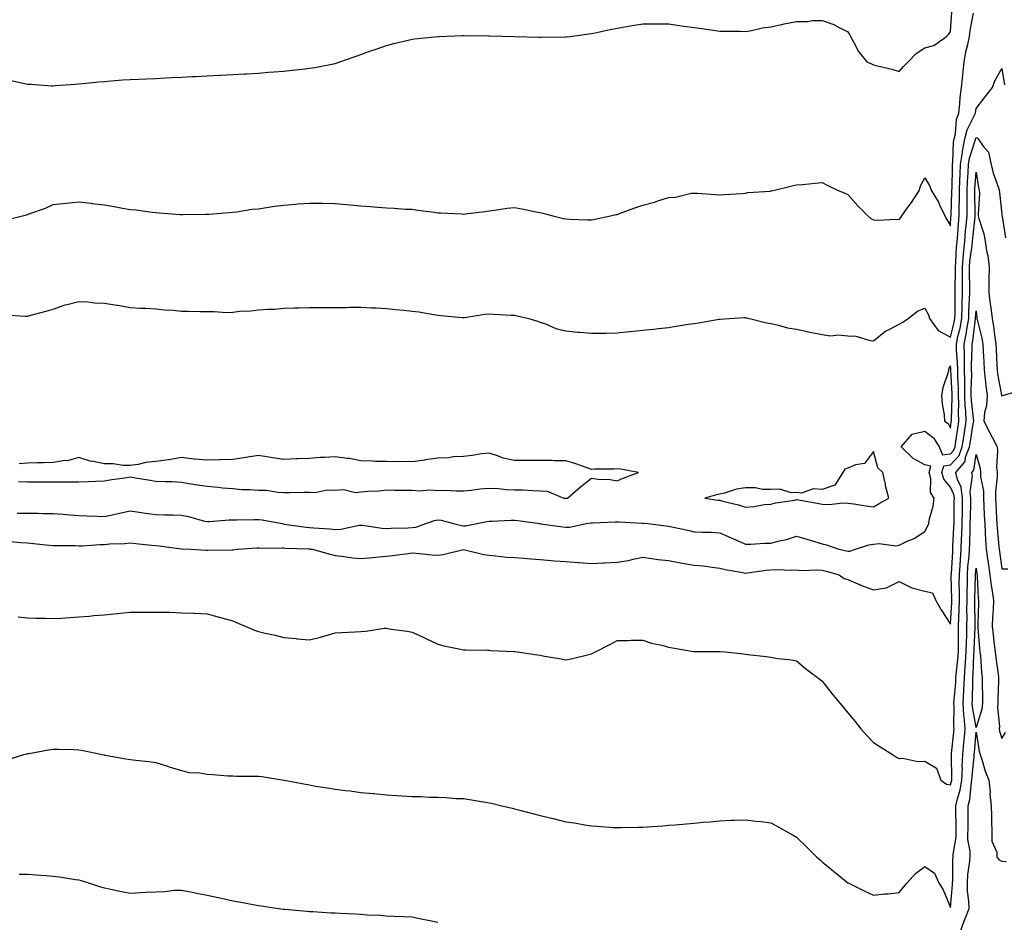
# Model space of a CAD drawing. Units: inches. Extents: x 889283 to 891923, y 7202858 to 7205498.
# Drawn here: x 889825 to 890209, y 7203827 to 7204178 of the extents above; entities that cross this region are included whole.
import ezdxf

# ---------------------------------------------------------------- set-up
doc = ezdxf.new("R2010")
doc.units = ezdxf.units.IN
doc.header["$MEASUREMENT"] = 0
doc.layers.add('Contour_88927202', color=7, linetype='Continuous', true_color=0x461a48)

msp = doc.modelspace()

# ---------------------------------------------------------------- linework, layer by layer
at = {"layer": 'Contour_88927202'}
for points in [[(889819.66, 7204100.32, 3277), (889825.98, 7204101.92, 3277), (889827.62, 7204102.35, 3277), (889828.05, 7204102.45, 3277), (889828.92, 7204102.8, 3277), (889834.98, 7204104.99, 3277), (889838.05, 7204106.35, 3277), (889843.02, 7204106.88, 3277), (889843.07, 7204106.9, 3277), (889848.05, 7204107.41, 3277), (889852.96, 7204106.82, 3277), (889853.17, 7204106.8, 3277), (889858.05, 7204106.18, 3277), (889861.75, 7204105.63, 3277), (889865.02, 7204104.95, 3277), (889868.05, 7204104.46, 3277), (889870.38, 7204104.24, 3277), (889876.62, 7204103.35, 3277), (889878.05, 7204103.23, 3277), (889879.31, 7204103.17, 3277), (889887.55, 7204102.43, 3277), (889888.05, 7204102.41, 3277), (889888.54, 7204102.41, 3277), (889897.4, 7204102.56, 3277), (889898.05, 7204102.58, 3277), (889898.76, 7204102.62, 3277), (889906.72, 7204103.25, 3277), (889908.05, 7204103.31, 3277), (889909.61, 7204103.48, 3277), (889915.49, 7204104.48, 3277), (889918.05, 7204104.73, 3277), (889921.29, 7204105.16, 3277), (889924.29, 7204105.69, 3277), (889928.05, 7204106.14, 3277), (889932.61, 7204106.49, 3277), (889933.4, 7204106.57, 3277), (889938.05, 7204106.88, 3277), (889942.95, 7204106.82, 3277), (889943.15, 7204106.82, 3277), (889948.05, 7204106.74, 3277), (889952.52, 7204106.39, 3277), (889953.75, 7204106.22, 3277), (889958.05, 7204105.85, 3277), (889961.76, 7204105.63, 3277), (889964.68, 7204105.3, 3277), (889968.05, 7204105.06, 3277), (889971.08, 7204104.95, 3277), (889975.37, 7204104.6, 3277), (889978.05, 7204104.5, 3277), (889980.32, 7204104.19, 3277), (889986.6, 7204103.37, 3277), (889988.05, 7204103.17, 3277), (889989.2, 7204103.07, 3277), (889997.31, 7204102.66, 3277), (889998.05, 7204102.58, 3277), (889998.83, 7204102.7, 3277), (890006.39, 7204103.58, 3277), (890008.05, 7204103.83, 3277), (890010.23, 7204104.11, 3277), (890015.11, 7204104.87, 3277), (890018.05, 7204105.2, 3277), (890020.86, 7204104.73, 3277), (890026.45, 7204103.52, 3277), (890028.05, 7204103.23, 3277), (890029.09, 7204102.96, 3277), (890032.9, 7204101.92, 3277), (890037.04, 7204100.9, 3277), (890038.05, 7204100.73, 3277), (890039.28, 7204100.69, 3277), (890046.53, 7204100.4, 3277), (890048.05, 7204100.36, 3277), (890049.38, 7204100.59, 3277), (890055.48, 7204101.92, 3277), (890057.57, 7204102.41, 3277), (890058.05, 7204102.49, 3277), (890058.94, 7204102.8, 3277), (890064.92, 7204105.05, 3277), (890068.05, 7204106.14, 3277), (890072.65, 7204107.31, 3277), (890073.93, 7204107.8, 3277), (890078.05, 7204109.09, 3277), (890080.8, 7204109.17, 3277), (890086.85, 7204110.73, 3277), (890088.05, 7204110.79, 3277), (890089.24, 7204110.73, 3277), (890096.37, 7204110.24, 3277), (890098.05, 7204110.18, 3277), (890099.76, 7204110.22, 3277), (890106.82, 7204110.69, 3277), (890108.05, 7204110.73, 3277), (890108.98, 7204110.98, 3277), (890117.7, 7204111.57, 3277), (890118.05, 7204111.63, 3277), (890118.27, 7204111.71, 3277), (890119.37, 7204111.92, 3277), (890126.37, 7204113.6, 3277), (890128.05, 7204113.99, 3277), (890130.3, 7204114.17, 3277), (890135.23, 7204114.73, 3277), (890138.05, 7204114.97, 3277), (890140.02, 7204113.89, 3277), (890143.94, 7204111.92, 3277), (890146.86, 7204110.73, 3277), (890148.05, 7204110.28, 3277), (890151.98, 7204105.85, 3277), (890155.89, 7204101.92, 3277), (890157.07, 7204100.94, 3277), (890158.05, 7204100.38, 3277), (890159.69, 7204100.28, 3277), (890166.78, 7204100.65, 3277), (890168.05, 7204100.53, 3277), (890168.65, 7204101.31, 3277), (890169.04, 7204101.92, 3277), (890171.53, 7204105.4, 3277), (890172.81, 7204107.15, 3277), (890175.97, 7204111.92, 3277), (890176.34, 7204113.62, 3277), (890178.05, 7204116.8, 3277), (890179.88, 7204113.76, 3277), (890180.61, 7204111.92, 3277), (890183.44, 7204107.31, 3277), (890183.96, 7204106.02, 3277), (890185.87, 7204101.92, 3277), (890186.64, 7204100.51, 3277), (890188.05, 7204098.05, 3277), (890188.27, 7204101.69, 3277), (890188.3, 7204101.92, 3277), (890188.3, 7204102.17, 3277), (890188.65, 7204111.31, 3277), (890188.65, 7204111.92, 3277), (890188.68, 7204112.55, 3277), (890188.87, 7204121.1, 3277), (890188.91, 7204121.92, 3277), (890189.06, 7204122.94, 3277), (890189.31, 7204130.65, 3277), (890189.57, 7204131.92, 3277), (890190.04, 7204133.91, 3277), (890190.43, 7204139.54, 3277), (890191.31, 7204141.92, 3277), (890191.72, 7204145.59, 3277), (890191.91, 7204148.05, 3277), (890192.38, 7204151.92, 3277), (890192.93, 7204156.8, 3277), (890192.96, 7204157, 3277), (890193.46, 7204161.92, 3277), (890194.09, 7204165.88, 3277), (890194.88, 7204168.76, 3277), (890195.5, 7204171.92, 3277), (890195.79, 7204174.19, 3277), (890197.05, 7204180.92, 3277)], [(889820.97, 7204154.85, 3278), (889826.25, 7204153.72, 3278), (889828.05, 7204153.27, 3278), (889829.37, 7204153.23, 3278), (889837.33, 7204152.64, 3278), (889838.05, 7204152.62, 3278), (889838.83, 7204152.7, 3278), (889846.7, 7204153.27, 3278), (889848.05, 7204153.38, 3278), (889849.66, 7204153.52, 3278), (889855.82, 7204154.15, 3278), (889858.05, 7204154.34, 3278), (889860.65, 7204154.52, 3278), (889865.05, 7204154.93, 3278), (889868.05, 7204155.12, 3278), (889871.39, 7204155.26, 3278), (889874.58, 7204155.4, 3278), (889878.05, 7204155.53, 3278), (889881.83, 7204155.71, 3278), (889884.16, 7204155.81, 3278), (889888.05, 7204155.98, 3278), (889892.33, 7204156.2, 3278), (889893.7, 7204156.28, 3278), (889898.05, 7204156.51, 3278), (889902.89, 7204156.76, 3278), (889903.2, 7204156.76, 3278), (889908.05, 7204157.02, 3278), (889912.67, 7204157.31, 3278), (889913.48, 7204157.35, 3278), (889918.05, 7204157.62, 3278), (889922.06, 7204157.9, 3278), (889924.19, 7204158.05, 3278), (889928.05, 7204158.33, 3278), (889931.28, 7204158.68, 3278), (889935.28, 7204159.15, 3278), (889938.05, 7204159.46, 3278), (889940.14, 7204159.83, 3278), (889947.38, 7204161.24, 3278), (889948.05, 7204161.37, 3278), (889948.46, 7204161.51, 3278), (889949.83, 7204161.92, 3278), (889955.88, 7204164.09, 3278), (889958.05, 7204164.81, 3278), (889962.61, 7204166.49, 3278), (889963.24, 7204166.72, 3278), (889968.05, 7204168.33, 3278), (889970.86, 7204169.11, 3278), (889976.54, 7204170.42, 3278), (889978.05, 7204170.81, 3278), (889979.03, 7204170.94, 3278), (889988.03, 7204171.9, 3278), (889988.05, 7204171.9, 3278), (889988.07, 7204171.9, 3278), (889988.64, 7204171.92, 3278), (889997.72, 7204172.25, 3278), (889998.38, 7204172.25, 3278), (890007.8, 7204172.17, 3278), (890008.05, 7204172.17, 3278), (890008.29, 7204172.15, 3278), (890018.05, 7204171.92, 3278), (890027.69, 7204171.55, 3278), (890028.41, 7204171.55, 3278), (890037.83, 7204171.69, 3278), (890038.05, 7204171.71, 3278), (890038.24, 7204171.72, 3278), (890039.72, 7204171.92, 3278), (890047.04, 7204172.94, 3278), (890048.05, 7204173.03, 3278), (890049.43, 7204173.29, 3278), (890055.35, 7204174.62, 3278), (890058.05, 7204175.1, 3278), (890061.87, 7204175.75, 3278), (890063.87, 7204176.1, 3278), (890068.05, 7204176.76, 3278), (890073.21, 7204176.76, 3278), (890078.05, 7204176.78, 3278), (890082.33, 7204176.2, 3278), (890084.05, 7204175.92, 3278), (890088.05, 7204175.36, 3278), (890091.07, 7204174.95, 3278), (890095.68, 7204174.28, 3278), (890098.05, 7204173.95, 3278), (890100.05, 7204173.91, 3278), (890106.04, 7204173.93, 3278), (890108.05, 7204173.87, 3278), (890110.4, 7204174.26, 3278), (890114.8, 7204175.18, 3278), (890118.05, 7204175.67, 3278), (890122.84, 7204176.72, 3278), (890123.16, 7204176.8, 3278), (890128.05, 7204177.72, 3278), (890132.27, 7204177.7, 3278), (890134.22, 7204178.09, 3278), (890138.05, 7204178.09, 3278), (890142.62, 7204176.49, 3278), (890144.66, 7204175.32, 3278), (890148.05, 7204173.64, 3278), (890148.72, 7204172.58, 3278), (890149.08, 7204171.92, 3278), (890150.43, 7204169.54, 3278), (890152.13, 7204166, 3278), (890155.47, 7204161.92, 3278), (890157.28, 7204161.16, 3278), (890158.05, 7204160.83, 3278), (890159.59, 7204160.38, 3278), (890165.25, 7204159.13, 3278), (890168.05, 7204158.17, 3278), (890169.74, 7204160.22, 3278), (890171.59, 7204161.92, 3278), (890174.71, 7204165.26, 3278), (890178.05, 7204167.39, 3278), (890181.61, 7204168.37, 3278), (890186.53, 7204171.92, 3278), (890187.29, 7204172.68, 3278), (890188.05, 7204173.8, 3278), (890188.66, 7204181.31, 3278)], [(889819.43, 7204063.31, 3276), (889827.1, 7204062.86, 3276), (889828.05, 7204062.8, 3276), (889829.28, 7204063.15, 3276), (889835.23, 7204064.73, 3276), (889838.05, 7204065.55, 3276), (889842.73, 7204067.25, 3276), (889843.5, 7204067.37, 3276), (889848.05, 7204068.56, 3276), (889851.55, 7204068.42, 3276), (889854.18, 7204068.05, 3276), (889858.05, 7204067.94, 3276), (889862.84, 7204067.13, 3276), (889863.2, 7204067.08, 3276), (889868.05, 7204066.26, 3276), (889872.03, 7204065.9, 3276), (889873.98, 7204065.98, 3276), (889878.05, 7204065.71, 3276), (889881.47, 7204065.34, 3276), (889884.84, 7204065.12, 3276), (889888.05, 7204064.79, 3276), (889890.84, 7204064.71, 3276), (889895.32, 7204064.65, 3276), (889898.05, 7204064.58, 3276), (889900.82, 7204064.69, 3276), (889905.74, 7204064.22, 3276), (889908.05, 7204064.36, 3276), (889910.84, 7204064.71, 3276), (889915.11, 7204064.85, 3276), (889918.05, 7204065.3, 3276), (889921.71, 7204065.57, 3276), (889924.36, 7204065.61, 3276), (889928.05, 7204065.94, 3276), (889932.14, 7204066.02, 3276), (889933.9, 7204066.06, 3276), (889938.05, 7204066.16, 3276), (889942.27, 7204066.14, 3276), (889943.78, 7204066.2, 3276), (889948.05, 7204066.16, 3276), (889952.35, 7204066.22, 3276), (889953.67, 7204066.3, 3276), (889958.05, 7204066.33, 3276), (889962.22, 7204066.08, 3276), (889963.94, 7204066.02, 3276), (889968.05, 7204065.81, 3276), (889971.57, 7204065.44, 3276), (889974.86, 7204065.1, 3276), (889978.05, 7204064.77, 3276), (889980.62, 7204064.5, 3276), (889986.54, 7204063.42, 3276), (889988.05, 7204063.25, 3276), (889989.26, 7204063.13, 3276), (889997.67, 7204062.29, 3276), (889998.05, 7204062.27, 3276), (889998.43, 7204062.31, 3276), (890006.4, 7204063.56, 3276), (890008.05, 7204063.72, 3276), (890009.74, 7204063.6, 3276), (890016.74, 7204063.23, 3276), (890018.05, 7204063.15, 3276), (890019.06, 7204062.94, 3276), (890023.62, 7204061.92, 3276), (890026.95, 7204060.83, 3276), (890028.05, 7204060.53, 3276), (890030.14, 7204059.83, 3276), (890034.12, 7204057.99, 3276), (890038.05, 7204057.06, 3276), (890042.71, 7204056.57, 3276), (890043.42, 7204056.55, 3276), (890048.05, 7204056.14, 3276), (890052.31, 7204056.18, 3276), (890053.73, 7204056.24, 3276), (890058.05, 7204056.28, 3276), (890062.91, 7204056.78, 3276), (890063.17, 7204056.8, 3276), (890068.05, 7204057.33, 3276), (890072.22, 7204057.74, 3276), (890074.16, 7204058.03, 3276), (890078.05, 7204058.44, 3276), (890081.11, 7204058.87, 3276), (890085.79, 7204059.65, 3276), (890088.05, 7204059.99, 3276), (890089.76, 7204060.2, 3276), (890097.8, 7204061.67, 3276), (890098.05, 7204061.71, 3276), (890098.27, 7204061.71, 3276), (890101.75, 7204061.92, 3276), (890107.71, 7204062.27, 3276), (890108.05, 7204062.27, 3276), (890108.34, 7204062.21, 3276), (890109.71, 7204061.92, 3276), (890116.34, 7204060.22, 3276), (890118.05, 7204059.95, 3276), (890120.5, 7204059.48, 3276), (890124.45, 7204058.33, 3276), (890128.05, 7204057.78, 3276), (890132.81, 7204056.69, 3276), (890133.37, 7204056.61, 3276), (890138.05, 7204055.69, 3276), (890141.31, 7204055.18, 3276), (890144.44, 7204055.53, 3276), (890148.05, 7204055.18, 3276), (890151.18, 7204055.06, 3276), (890156.7, 7204053.27, 3276), (890158.05, 7204053.19, 3276), (890162.92, 7204057.06, 3276), (890163.38, 7204057.25, 3276), (890168.05, 7204059.71, 3276), (890169.51, 7204060.46, 3276), (890171.62, 7204061.92, 3276), (890175.21, 7204064.75, 3276), (890178.05, 7204065.94, 3276), (890179.5, 7204063.37, 3276), (890179.83, 7204061.92, 3276), (890183.32, 7204057.19, 3276), (890188.05, 7204054.58, 3276), (890189.56, 7204060.4, 3276), (890189.84, 7204061.92, 3276), (890189.89, 7204063.76, 3276), (890189.91, 7204070.06, 3276), (890189.96, 7204071.92, 3276), (890189.95, 7204073.81, 3276), (890190.01, 7204079.97, 3276), (890189.99, 7204081.92, 3276), (890190.18, 7204084.05, 3276), (890190.44, 7204089.54, 3276), (890190.66, 7204091.92, 3276), (890190.91, 7204094.79, 3276), (890191.16, 7204098.81, 3276), (890191.45, 7204101.92, 3276), (890191.48, 7204105.36, 3276), (890191.59, 7204108.37, 3276), (890191.62, 7204111.92, 3276), (890191.79, 7204115.67, 3276), (890191.85, 7204118.13, 3276), (890192.03, 7204121.92, 3276), (890192.74, 7204126.61, 3276), (890192.76, 7204127.21, 3276), (890193.72, 7204131.92, 3276), (890194.55, 7204135.42, 3276), (890197.62, 7204141.49, 3276), (890197.78, 7204141.92, 3276), (890197.81, 7204142.15, 3276), (890198.05, 7204143.76, 3276), (890201.64, 7204148.33, 3276), (890204.45, 7204151.92, 3276), (890205.44, 7204154.54, 3276), (890208.05, 7204159.32, 3276), (890209.15, 7204153.01, 3276)], [(889823.95, 7203986.02, 3275), (889828.05, 7203986.02, 3275), (889832.14, 7203986, 3275), (889834.04, 7203985.92, 3275), (889838.05, 7203985.92, 3275), (889841.79, 7203985.65, 3275), (889844.64, 7203985.34, 3275), (889848.05, 7203985.06, 3275), (889851.1, 7203984.97, 3275), (889855.19, 7203984.79, 3275), (889858.05, 7203984.67, 3275), (889861.62, 7203985.49, 3275), (889863.9, 7203986.06, 3275), (889868.05, 7203986.96, 3275), (889872.44, 7203986.31, 3275), (889873.91, 7203986.06, 3275), (889878.05, 7203985.44, 3275), (889881.43, 7203985.3, 3275), (889884.66, 7203985.32, 3275), (889888.05, 7203985.18, 3275), (889890.81, 7203984.67, 3275), (889897.04, 7203982.94, 3275), (889898.05, 7203982.7, 3275), (889898.83, 7203982.7, 3275), (889906.62, 7203983.35, 3275), (889908.05, 7203983.35, 3275), (889909.49, 7203983.37, 3275), (889916.42, 7203983.54, 3275), (889918.05, 7203983.56, 3275), (889919.5, 7203983.37, 3275), (889927.32, 7203981.92, 3275), (889927.94, 7203981.8, 3275), (889928.05, 7203981.8, 3275), (889928.18, 7203981.78, 3275), (889936.66, 7203980.53, 3275), (889938.05, 7203980.42, 3275), (889939.71, 7203980.26, 3275), (889946, 7203979.87, 3275), (889948.05, 7203979.67, 3275), (889950.21, 7203979.77, 3275), (889957.44, 7203981.31, 3275), (889958.05, 7203981.35, 3275), (889958.65, 7203981.31, 3275), (889966.23, 7203980.1, 3275), (889968.05, 7203980.03, 3275), (889969.84, 7203980.12, 3275), (889976.41, 7203980.28, 3275), (889978.05, 7203980.38, 3275), (889979.44, 7203980.53, 3275), (889983.43, 7203981.92, 3275), (889986.8, 7203983.17, 3275), (889988.05, 7203983.4, 3275), (889989.36, 7203983.23, 3275), (889994.24, 7203981.92, 3275), (889997.26, 7203981.14, 3275), (889998.05, 7203981.1, 3275), (889998.86, 7203981.12, 3275), (890003.24, 7203981.92, 3275), (890007.21, 7203982.76, 3275), (890008.05, 7203982.9, 3275), (890009.01, 7203982.88, 3275), (890016.71, 7203983.27, 3275), (890018.05, 7203983.25, 3275), (890019.28, 7203983.15, 3275), (890027.84, 7203981.92, 3275), (890028.02, 7203981.88, 3275), (890028.09, 7203981.88, 3275), (890036.78, 7203980.65, 3275), (890038.05, 7203980.49, 3275), (890039.49, 7203980.49, 3275), (890046.08, 7203981.92, 3275), (890047.78, 7203982.19, 3275), (890048.05, 7203982.25, 3275), (890048.37, 7203982.23, 3275), (890057.32, 7203982.66, 3275), (890058.05, 7203982.64, 3275), (890058.79, 7203982.66, 3275), (890067.82, 7203982.15, 3275), (890068.05, 7203982.15, 3275), (890068.26, 7203982.13, 3275), (890070.03, 7203981.92, 3275), (890077.19, 7203981.06, 3275), (890078.05, 7203980.94, 3275), (890079.33, 7203980.65, 3275), (890085.55, 7203979.42, 3275), (890088.05, 7203978.78, 3275), (890091.36, 7203978.62, 3275), (890094.66, 7203978.54, 3275), (890098.05, 7203978.37, 3275), (890102.56, 7203976.43, 3275), (890104.34, 7203975.63, 3275), (890108.05, 7203973.99, 3275), (890110.13, 7203973.99, 3275), (890115.66, 7203974.3, 3275), (890118.05, 7203974.32, 3275), (890121.32, 7203975.18, 3275), (890124.16, 7203975.81, 3275), (890128.05, 7203976.98, 3275), (890132.03, 7203975.9, 3275), (890135.02, 7203974.95, 3275), (890138.05, 7203974.07, 3275), (890139.75, 7203973.62, 3275), (890144.52, 7203971.92, 3275), (890147.48, 7203971.35, 3275), (890148.05, 7203971.22, 3275), (890148.77, 7203971.2, 3275), (890151.01, 7203971.92, 3275), (890156.25, 7203973.72, 3275), (890158.05, 7203973.87, 3275), (890160.28, 7203974.15, 3275), (890166.73, 7203973.25, 3275), (890168.05, 7203973.56, 3275), (890171.17, 7203975.05, 3275), (890173.87, 7203976.1, 3275), (890178.05, 7203978.87, 3275), (890179.16, 7203980.81, 3275), (890179.58, 7203981.92, 3275), (890179.92, 7203983.8, 3275), (890181.3, 7203988.68, 3275), (890181.75, 7203991.92, 3275), (890180.26, 7203994.13, 3275), (890180.41, 7203999.56, 3275), (890179.76, 7204001.92, 3275), (890180.44, 7204004.3, 3275), (890178.05, 7204004.87, 3275), (890173.53, 7204007.39, 3275), (890168.78, 7204011.92, 3275), (890173.17, 7204016.8, 3275), (890178.05, 7204018.01, 3275), (890181.49, 7204015.36, 3275), (890183.68, 7204011.92, 3275), (890184.91, 7204008.78, 3275), (890188.05, 7204009.17, 3275), (890189.36, 7204010.61, 3275), (890189.86, 7204011.92, 3275), (890190.18, 7204014.05, 3275), (890190.91, 7204019.07, 3275), (890191.35, 7204021.92, 3275), (890191.21, 7204025.08, 3275), (890191.33, 7204028.64, 3275), (890191.2, 7204031.92, 3275), (890191.16, 7204035.03, 3275), (890190.93, 7204039.05, 3275), (890190.89, 7204041.92, 3275), (890190.82, 7204044.69, 3275), (890190.43, 7204049.54, 3275), (890190.37, 7204051.92, 3275), (890190.98, 7204054.85, 3275), (890191.83, 7204058.13, 3275), (890192.53, 7204061.92, 3275), (890192.65, 7204066.53, 3275), (890192.65, 7204067.31, 3275), (890192.79, 7204071.92, 3275), (890192.76, 7204076.63, 3275), (890192.77, 7204077.21, 3275), (890192.73, 7204081.92, 3275), (890193.15, 7204086.82, 3275), (890193.19, 7204087.06, 3275), (890193.64, 7204091.92, 3275), (890194, 7204095.96, 3275), (890194.26, 7204098.13, 3275), (890194.61, 7204101.92, 3275), (890194.64, 7204105.34, 3275), (890194.57, 7204108.44, 3275), (890194.59, 7204111.92, 3275), (890194.74, 7204115.22, 3275), (890195, 7204118.87, 3275), (890195.14, 7204121.92, 3275), (890195.53, 7204124.44, 3275), (890197.82, 7204131.69, 3275), (890197.87, 7204131.92, 3275), (890197.9, 7204132.06, 3275), (890198.05, 7204132.35, 3275), (890198.44, 7204132.31, 3275), (890198.9, 7204131.92, 3275), (890200.82, 7204129.15, 3275), (890202.87, 7204126.74, 3275), (890203.94, 7204121.92, 3275), (890204.74, 7204118.62, 3275), (890206.73, 7204113.25, 3275), (890207.12, 7204111.92, 3275), (890207.14, 7204111, 3275), (890208.05, 7204102.53, 3275), (890208.14, 7204102.02, 3275), (890208.15, 7204101.92, 3275), (890208.18, 7204101.8, 3275), (890209.49, 7204093.37, 3275)], [(889821.12, 7203974.99, 3274), (889825.39, 7203974.58, 3274), (889828.05, 7203974.4, 3274), (889830.36, 7203974.22, 3274), (889836.39, 7203973.58, 3274), (889838.05, 7203973.44, 3274), (889839.49, 7203973.35, 3274), (889846.59, 7203973.37, 3274), (889848.05, 7203973.29, 3274), (889849.43, 7203973.31, 3274), (889856.24, 7203973.74, 3274), (889858.05, 7203973.76, 3274), (889860.14, 7203974.01, 3274), (889865.84, 7203974.13, 3274), (889868.05, 7203974.48, 3274), (889870.28, 7203974.15, 3274), (889876.37, 7203973.6, 3274), (889878.05, 7203973.38, 3274), (889879.42, 7203973.29, 3274), (889887.88, 7203972.1, 3274), (889888.05, 7203972.08, 3274), (889888.18, 7203972.06, 3274), (889891.57, 7203971.92, 3274), (889897.74, 7203971.61, 3274), (889898.05, 7203971.59, 3274), (889898.39, 7203971.59, 3274), (889907.86, 7203971.72, 3274), (889908.05, 7203971.72, 3274), (889908.24, 7203971.72, 3274), (889909.88, 7203971.92, 3274), (889917.53, 7203972.45, 3274), (889918.05, 7203972.47, 3274), (889918.56, 7203972.43, 3274), (889927.46, 7203972.51, 3274), (889928.05, 7203972.47, 3274), (889928.55, 7203972.41, 3274), (889937.9, 7203972.08, 3274), (889938.05, 7203972.06, 3274), (889938.18, 7203972.04, 3274), (889939.11, 7203971.92, 3274), (889946.11, 7203969.99, 3274), (889948.05, 7203969.56, 3274), (889950.68, 7203969.28, 3274), (889954.76, 7203968.62, 3274), (889958.05, 7203968.33, 3274), (889961.34, 7203968.64, 3274), (889965.16, 7203969.03, 3274), (889968.05, 7203969.3, 3274), (889970.45, 7203969.52, 3274), (889976.46, 7203970.34, 3274), (889978.05, 7203970.49, 3274), (889979.59, 7203970.38, 3274), (889985.9, 7203969.77, 3274), (889988.05, 7203969.63, 3274), (889990.12, 7203969.85, 3274), (889998.04, 7203971.9, 3274), (889998.06, 7203971.9, 3274), (890006, 7203969.87, 3274), (890008.05, 7203969.63, 3274), (890010.53, 7203969.44, 3274), (890015.04, 7203968.91, 3274), (890018.05, 7203968.7, 3274), (890021.52, 7203968.44, 3274), (890024.37, 7203968.23, 3274), (890028.05, 7203967.97, 3274), (890032.35, 7203967.62, 3274), (890033.62, 7203967.49, 3274), (890038.05, 7203967.13, 3274), (890042.87, 7203966.74, 3274), (890043.22, 7203966.74, 3274), (890048.05, 7203966.43, 3274), (890052.81, 7203966.69, 3274), (890053.28, 7203966.69, 3274), (890058.05, 7203966.96, 3274), (890062.43, 7203967.55, 3274), (890064.22, 7203968.09, 3274), (890068.05, 7203968.8, 3274), (890071.59, 7203968.38, 3274), (890074.1, 7203967.97, 3274), (890078.05, 7203967.55, 3274), (890082.71, 7203966.59, 3274), (890083.44, 7203966.53, 3274), (890088.05, 7203965.77, 3274), (890091.56, 7203965.44, 3274), (890095.05, 7203964.93, 3274), (890098.05, 7203964.6, 3274), (890100.14, 7203964.01, 3274), (890107.11, 7203962.86, 3274), (890108.05, 7203962.64, 3274), (890108.84, 7203962.72, 3274), (890116.21, 7203963.76, 3274), (890118.05, 7203963.93, 3274), (890120.16, 7203964.03, 3274), (890126.2, 7203963.78, 3274), (890128.05, 7203963.89, 3274), (890129.84, 7203963.72, 3274), (890136.09, 7203963.87, 3274), (890138.05, 7203963.74, 3274), (890139.52, 7203963.38, 3274), (890144.69, 7203961.92, 3274), (890146.66, 7203960.53, 3274), (890148.05, 7203960.16, 3274), (890151.07, 7203958.91, 3274), (890153.81, 7203957.68, 3274), (890158.05, 7203956.1, 3274), (890163.04, 7203956.92, 3274), (890163.1, 7203956.96, 3274), (890168.05, 7203959.38, 3274), (890173.05, 7203956.92, 3274), (890178.05, 7203955.65, 3274), (890181.03, 7203954.91, 3274), (890182.43, 7203951.92, 3274), (890184.51, 7203948.38, 3274), (890188.05, 7203942.7, 3274), (890188.62, 7203951.35, 3274), (890188.63, 7203951.92, 3274), (890188.64, 7203952.51, 3274), (890188.41, 7203961.57, 3274), (890188.41, 7203961.92, 3274), (890188.44, 7203962.31, 3274), (890188.95, 7203971.02, 3274), (890189.02, 7203971.92, 3274), (890189.06, 7203972.94, 3274), (890189.45, 7203980.51, 3274), (890189.5, 7203981.92, 3274), (890189.53, 7203983.4, 3274), (890189.58, 7203990.4, 3274), (890189.61, 7203991.92, 3274), (890189.43, 7203993.31, 3274), (890188.05, 7203996.12, 3274), (890185.45, 7203999.32, 3274), (890184.73, 7204001.92, 3274), (890185.46, 7204004.5, 3274), (890188.05, 7204004.81, 3274), (890191.41, 7204008.56, 3274), (890192.7, 7204011.92, 3274), (890193.41, 7204016.57, 3274), (890193.54, 7204017.41, 3274), (890194.24, 7204021.92, 3274), (890194.06, 7204025.9, 3274), (890193.85, 7204027.72, 3274), (890193.69, 7204031.92, 3274), (890193.63, 7204036.33, 3274), (890193.67, 7204037.55, 3274), (890193.6, 7204041.92, 3274), (890193.5, 7204046.47, 3274), (890193.54, 7204047.41, 3274), (890193.42, 7204051.92, 3274), (890194.22, 7204055.75, 3274), (890194.57, 7204058.44, 3274), (890195.21, 7204061.92, 3274), (890195.29, 7204064.69, 3274), (890195.55, 7204069.42, 3274), (890195.62, 7204071.92, 3274), (890195.61, 7204074.36, 3274), (890195.49, 7204079.36, 3274), (890195.48, 7204081.92, 3274), (890195.68, 7204084.28, 3274), (890196.48, 7204090.34, 3274), (890196.62, 7204091.92, 3274), (890196.74, 7204093.23, 3274), (890197.74, 7204101.61, 3274), (890197.77, 7204101.92, 3274), (890197.77, 7204102.19, 3274), (890197.56, 7204111.43, 3274), (890197.56, 7204111.92, 3274), (890197.58, 7204112.39, 3274), (890198.05, 7204119.01, 3274), (890199.04, 7204112.92, 3274), (890199.33, 7204111.92, 3274), (890199.36, 7204110.61, 3274), (890198.85, 7204102.72, 3274), (890198.87, 7204101.92, 3274), (890199.12, 7204100.85, 3274), (890201.03, 7204094.89, 3274), (890201.58, 7204091.92, 3274), (890202.27, 7204087.7, 3274), (890202.62, 7204086.49, 3274), (890203.17, 7204081.92, 3274), (890203.1, 7204076.98, 3274), (890203.1, 7204076.86, 3274), (890203.03, 7204071.92, 3274), (890203.6, 7204067.47, 3274), (890203.77, 7204066.2, 3274), (890204.32, 7204061.92, 3274), (890204.92, 7204058.8, 3274), (890205.38, 7204054.6, 3274), (890205.83, 7204051.92, 3274), (890205.93, 7204049.81, 3274), (890206.17, 7204043.8, 3274), (890206.26, 7204041.92, 3274), (890206.45, 7204040.32, 3274), (890208.02, 7204031.96, 3274), (890208.02, 7204031.92, 3274), (890208.02, 7204031.88, 3274), (890208.05, 7204031.72, 3274), (890208.14, 7204031.82, 3274), (890208.5, 7204031.92, 3274), (890215.85, 7204034.13, 3274)], [(889824.38, 7203945.59, 3273), (889828.05, 7203945.26, 3273), (889831.26, 7203945.12, 3273), (889834.95, 7203945.03, 3273), (889838.05, 7203944.91, 3273), (889841.21, 7203945.08, 3273), (889844.59, 7203945.38, 3273), (889848.05, 7203945.57, 3273), (889852.03, 7203945.9, 3273), (889853.91, 7203946.06, 3273), (889858.05, 7203946.41, 3273), (889863.03, 7203946.9, 3273), (889863.07, 7203946.9, 3273), (889868.05, 7203947.39, 3273), (889872.56, 7203947.41, 3273), (889873.58, 7203947.45, 3273), (889878.05, 7203947.47, 3273), (889882.62, 7203947.35, 3273), (889883.47, 7203947.35, 3273), (889888.05, 7203947.21, 3273), (889892.94, 7203947.02, 3273), (889893.15, 7203947.02, 3273), (889898.05, 7203946.82, 3273), (889901.88, 7203945.75, 3273), (889905.18, 7203944.79, 3273), (889908.05, 7203943.97, 3273), (889909.47, 7203943.35, 3273), (889912.85, 7203941.92, 3273), (889916.5, 7203940.38, 3273), (889918.05, 7203939.89, 3273), (889920.7, 7203939.26, 3273), (889924.55, 7203938.42, 3273), (889928.05, 7203937.58, 3273), (889932.85, 7203937.12, 3273), (889933.19, 7203937.06, 3273), (889938.05, 7203936.67, 3273), (889942.35, 7203937.62, 3273), (889944.49, 7203938.37, 3273), (889948.05, 7203939.34, 3273), (889950.49, 7203939.48, 3273), (889955.85, 7203939.71, 3273), (889958.05, 7203939.85, 3273), (889960.03, 7203939.95, 3273), (889967.24, 7203941.12, 3273), (889968.05, 7203941.16, 3273), (889968.98, 7203940.98, 3273), (889976.15, 7203940.03, 3273), (889978.05, 7203939.62, 3273), (889982.29, 7203937.68, 3273), (889983.35, 7203937.21, 3273), (889988.05, 7203934.91, 3273), (889990.47, 7203934.34, 3273), (889996.94, 7203933.03, 3273), (889998.05, 7203932.78, 3273), (889998.89, 7203932.76, 3273), (890007.39, 7203932.58, 3273), (890008.05, 7203932.56, 3273), (890008.67, 7203932.53, 3273), (890017.9, 7203932.08, 3273), (890018.05, 7203932.06, 3273), (890018.18, 7203932.04, 3273), (890019.09, 7203931.92, 3273), (890026.93, 7203930.81, 3273), (890028.05, 7203930.61, 3273), (890029.65, 7203930.32, 3273), (890035.52, 7203929.38, 3273), (890038.05, 7203928.89, 3273), (890040.58, 7203929.38, 3273), (890047.04, 7203930.9, 3273), (890048.05, 7203931.12, 3273), (890048.59, 7203931.37, 3273), (890049.58, 7203931.92, 3273), (890055.15, 7203934.81, 3273), (890058.05, 7203936.39, 3273), (890062.51, 7203936.37, 3273), (890063.49, 7203936.49, 3273), (890068.05, 7203936.45, 3273), (890071.42, 7203935.3, 3273), (890075.45, 7203934.52, 3273), (890078.05, 7203933.81, 3273), (890079.63, 7203933.5, 3273), (890087.87, 7203932.1, 3273), (890088.05, 7203932.08, 3273), (890088.2, 7203932.08, 3273), (890097.88, 7203932.1, 3273), (890098.22, 7203932.1, 3273), (890100.15, 7203931.92, 3273), (890107.31, 7203931.18, 3273), (890108.05, 7203931.08, 3273), (890109.01, 7203930.96, 3273), (890116.22, 7203930.08, 3273), (890118.05, 7203929.83, 3273), (890120.58, 7203929.4, 3273), (890125.14, 7203929.01, 3273), (890128.05, 7203928.38, 3273), (890131.55, 7203925.42, 3273), (890136.23, 7203921.92, 3273), (890137.27, 7203921.14, 3273), (890138.05, 7203920.47, 3273), (890141.81, 7203915.69, 3273), (890144.92, 7203911.92, 3273), (890146.36, 7203910.24, 3273), (890148.05, 7203908.23, 3273), (890150.88, 7203904.75, 3273), (890153.17, 7203901.92, 3273), (890155.44, 7203899.3, 3273), (890158.05, 7203896.63, 3273), (890160.88, 7203894.75, 3273), (890165.48, 7203891.92, 3273), (890167.06, 7203890.92, 3273), (890168.05, 7203890.38, 3273), (890169.46, 7203890.51, 3273), (890175.38, 7203889.24, 3273), (890178.05, 7203889.38, 3273), (890182.67, 7203886.53, 3273), (890184.37, 7203881.92, 3273), (890186.5, 7203880.38, 3273), (890188.05, 7203880.05, 3273), (890188.49, 7203881.49, 3273), (890188.57, 7203881.92, 3273), (890188.59, 7203882.47, 3273), (890188.45, 7203891.53, 3273), (890188.46, 7203891.92, 3273), (890188.51, 7203892.37, 3273), (890189.37, 7203900.59, 3273), (890189.49, 7203901.92, 3273), (890189.38, 7203903.25, 3273), (890189.51, 7203910.46, 3273), (890189.41, 7203911.92, 3273), (890189.5, 7203913.37, 3273), (890190.11, 7203919.87, 3273), (890190.22, 7203921.92, 3273), (890190.41, 7203924.28, 3273), (890190.99, 7203928.99, 3273), (890191.21, 7203931.92, 3273), (890191.25, 7203935.12, 3273), (890191.18, 7203938.8, 3273), (890191.22, 7203941.92, 3273), (890191.3, 7203945.18, 3273), (890191.52, 7203948.44, 3273), (890191.6, 7203951.92, 3273), (890191.61, 7203955.47, 3273), (890191.53, 7203958.44, 3273), (890191.54, 7203961.92, 3273), (890191.83, 7203965.69, 3273), (890191.96, 7203968.01, 3273), (890192.28, 7203971.92, 3273), (890192.43, 7203976.3, 3273), (890192.5, 7203977.47, 3273), (890192.65, 7203981.92, 3273), (890192.73, 7203986.61, 3273), (890192.74, 7203987.23, 3273), (890192.83, 7203991.92, 3273), (890192.29, 7203996.16, 3273), (890190.82, 7203999.15, 3273), (890190.13, 7204001.92, 3273), (890193.75, 7204006.22, 3273), (890193.99, 7204007.86, 3273), (890195.54, 7204011.92, 3273), (890195.87, 7204014.11, 3273), (890196.97, 7204020.85, 3273), (890197.13, 7204021.92, 3273), (890197.09, 7204022.88, 3273), (890196.24, 7204030.1, 3273), (890196.17, 7204031.92, 3273), (890196.15, 7204033.81, 3273), (890196.35, 7204040.22, 3273), (890196.32, 7204041.92, 3273), (890196.28, 7204043.68, 3273), (890196.52, 7204050.4, 3273), (890196.48, 7204051.92, 3273), (890196.75, 7204053.21, 3273), (890197.86, 7204061.72, 3273), (890197.89, 7204061.92, 3273), (890197.9, 7204062.08, 3273), (890198.05, 7204064.87, 3273), (890198.36, 7204062.23, 3273), (890198.4, 7204061.92, 3273), (890198.48, 7204061.49, 3273), (890200.31, 7204054.19, 3273), (890200.69, 7204051.92, 3273), (890200.83, 7204049.15, 3273), (890201.09, 7204044.95, 3273), (890201.24, 7204041.92, 3273), (890201.67, 7204038.31, 3273), (890201.83, 7204035.71, 3273), (890202.34, 7204031.92, 3273), (890202.15, 7204027.82, 3273), (890201.33, 7204025.2, 3273), (890201.07, 7204021.92, 3273), (890203.48, 7204017.35, 3273), (890204.37, 7204015.61, 3273), (890206.26, 7204011.92, 3273), (890206.48, 7204010.34, 3273), (890206.07, 7204003.89, 3273), (890206.26, 7204001.92, 3273), (890206.34, 7204000.2, 3273), (890205.62, 7203994.34, 3273), (890205.7, 7203991.92, 3273), (890205.8, 7203989.67, 3273), (890206.09, 7203983.87, 3273), (890206.18, 7203981.92, 3273), (890206.29, 7203980.16, 3273), (890206.95, 7203973.01, 3273), (890207.02, 7203971.92, 3273), (890207.15, 7203971.02, 3273), (890208.05, 7203964.34, 3273), (890210.4, 7203964.26, 3273)], [(889820.09, 7203889.87, 3272), (889826.6, 7203891.92, 3272), (889827.73, 7203892.23, 3272), (889828.05, 7203892.29, 3272), (889828.48, 7203892.35, 3272), (889836.18, 7203893.8, 3272), (889838.05, 7203894.03, 3272), (889840.09, 7203893.95, 3272), (889846.13, 7203893.83, 3272), (889848.05, 7203893.78, 3272), (889849.65, 7203893.52, 3272), (889857.18, 7203891.92, 3272), (889857.88, 7203891.74, 3272), (889858.05, 7203891.71, 3272), (889858.3, 7203891.67, 3272), (889866.39, 7203890.26, 3272), (889868.05, 7203890.03, 3272), (889870.27, 7203889.71, 3272), (889875.29, 7203889.17, 3272), (889878.05, 7203888.74, 3272), (889882.64, 7203887.33, 3272), (889883.27, 7203887.13, 3272), (889888.05, 7203885.69, 3272), (889891.08, 7203884.95, 3272), (889895.26, 7203884.71, 3272), (889898.05, 7203884.21, 3272), (889900.24, 7203884.11, 3272), (889906.34, 7203883.62, 3272), (889908.05, 7203883.56, 3272), (889909.59, 7203883.46, 3272), (889916.45, 7203883.52, 3272), (889918.05, 7203883.42, 3272), (889919.47, 7203883.35, 3272), (889928.03, 7203881.94, 3272), (889928.06, 7203881.94, 3272), (889928.14, 7203881.92, 3272), (889936.48, 7203880.34, 3272), (889938.05, 7203880.03, 3272), (889940.33, 7203879.63, 3272), (889945.04, 7203878.91, 3272), (889948.05, 7203878.37, 3272), (889952.1, 7203877.88, 3272), (889953.82, 7203877.7, 3272), (889958.05, 7203877.13, 3272), (889962.85, 7203876.72, 3272), (889963.3, 7203876.67, 3272), (889968.05, 7203876.24, 3272), (889972.12, 7203875.98, 3272), (889974.18, 7203875.79, 3272), (889978.05, 7203875.53, 3272), (889981.65, 7203875.51, 3272), (889984.66, 7203875.32, 3272), (889988.05, 7203875.32, 3272), (889991.31, 7203875.18, 3272), (889995.14, 7203874.83, 3272), (889998.05, 7203874.71, 3272), (890000.49, 7203874.36, 3272), (890006.63, 7203873.35, 3272), (890008.05, 7203873.13, 3272), (890009.03, 7203872.9, 3272), (890013.02, 7203871.92, 3272), (890017.11, 7203870.98, 3272), (890018.05, 7203870.79, 3272), (890019.6, 7203870.38, 3272), (890025.04, 7203868.91, 3272), (890028.05, 7203868.13, 3272), (890033.02, 7203866.96, 3272), (890033.07, 7203866.94, 3272), (890038.05, 7203865.73, 3272), (890041.35, 7203865.22, 3272), (890045.48, 7203864.48, 3272), (890048.05, 7203864.07, 3272), (890050.1, 7203863.97, 3272), (890056.47, 7203863.5, 3272), (890058.05, 7203863.42, 3272), (890059.61, 7203863.48, 3272), (890066.42, 7203863.54, 3272), (890068.05, 7203863.62, 3272), (890069.9, 7203863.78, 3272), (890075.84, 7203864.13, 3272), (890078.05, 7203864.32, 3272), (890080.69, 7203864.56, 3272), (890085.07, 7203864.89, 3272), (890088.05, 7203865.16, 3272), (890091.62, 7203865.49, 3272), (890094.28, 7203865.69, 3272), (890098.05, 7203866.04, 3272), (890102.38, 7203866.26, 3272), (890103.67, 7203866.31, 3272), (890108.05, 7203866.51, 3272), (890112.11, 7203865.98, 3272), (890114.2, 7203865.77, 3272), (890118.05, 7203865.28, 3272), (890120.24, 7203864.11, 3272), (890124.15, 7203861.92, 3272), (890126.66, 7203860.53, 3272), (890128.05, 7203859.75, 3272), (890131.98, 7203855.85, 3272), (890135.93, 7203851.92, 3272), (890137.05, 7203850.92, 3272), (890138.05, 7203850.06, 3272), (890142.5, 7203846.37, 3272), (890148.01, 7203841.92, 3272), (890148.04, 7203841.9, 3272), (890148.05, 7203841.9, 3272), (890148.1, 7203841.86, 3272), (890154.72, 7203838.58, 3272), (890158.05, 7203837.02, 3272), (890162.4, 7203837.56, 3272), (890163.8, 7203837.66, 3272), (890168.05, 7203838.17, 3272), (890169.72, 7203840.26, 3272), (890171.22, 7203841.92, 3272), (890174.49, 7203845.47, 3272), (890178.05, 7203848.31, 3272), (890181.83, 7203845.71, 3272), (890183.51, 7203841.92, 3272), (890185.25, 7203839.13, 3272), (890188.05, 7203832.31, 3272), (890188.92, 7203841.06, 3272), (890188.9, 7203841.92, 3272), (890188.97, 7203842.84, 3272), (890189.02, 7203850.94, 3272), (890189.09, 7203851.92, 3272), (890189.1, 7203852.97, 3272), (890190.28, 7203859.69, 3272), (890190.28, 7203861.92, 3272), (890190.28, 7203864.15, 3272), (890190.15, 7203869.83, 3272), (890190.15, 7203871.92, 3272), (890190.76, 7203874.62, 3272), (890191.83, 7203878.15, 3272), (890192.51, 7203881.92, 3272), (890192.71, 7203886.57, 3272), (890192.69, 7203887.27, 3272), (890192.91, 7203891.92, 3272), (890193.35, 7203896.63, 3272), (890193.4, 7203897.27, 3272), (890193.82, 7203901.92, 3272), (890193.43, 7203906.55, 3272), (890193.32, 7203907.19, 3272), (890192.98, 7203911.92, 3272), (890193.26, 7203916.71, 3272), (890193.26, 7203917.13, 3272), (890193.52, 7203921.92, 3272), (890193.87, 7203926.1, 3272), (890193.93, 7203927.8, 3272), (890194.24, 7203931.92, 3272), (890194.29, 7203935.69, 3272), (890194.4, 7203938.27, 3272), (890194.45, 7203941.92, 3272), (890194.54, 7203945.44, 3272), (890194.48, 7203948.35, 3272), (890194.56, 7203951.92, 3272), (890194.57, 7203955.4, 3272), (890194.66, 7203958.52, 3272), (890194.67, 7203961.92, 3272), (890194.91, 7203965.06, 3272), (890195.31, 7203969.19, 3272), (890195.53, 7203971.92, 3272), (890195.62, 7203974.34, 3272), (890195.72, 7203979.6, 3272), (890195.8, 7203981.92, 3272), (890195.84, 7203984.13, 3272), (890196, 7203989.87, 3272), (890196.04, 7203991.92, 3272), (890195.75, 7203994.22, 3272), (890196.73, 7204000.59, 3272), (890196.4, 7204001.92, 3272), (890197.15, 7204002.82, 3272), (890198.05, 7204008.87, 3272), (890199.61, 7204003.48, 3272), (890199.76, 7204001.92, 3272), (890199.84, 7204000.12, 3272), (890200.9, 7203994.77, 3272), (890200.99, 7203991.92, 3272), (890201.13, 7203988.83, 3272), (890201.28, 7203985.16, 3272), (890201.44, 7203981.92, 3272), (890201.65, 7203978.33, 3272), (890201.73, 7203975.59, 3272), (890201.96, 7203971.92, 3272), (890202.63, 7203967.35, 3272), (890202.74, 7203966.61, 3272), (890203.41, 7203961.92, 3272), (890203.9, 7203957.76, 3272), (890204.33, 7203955.65, 3272), (890204.83, 7203951.92, 3272), (890204.68, 7203948.54, 3272), (890204.51, 7203945.46, 3272), (890204.35, 7203941.92, 3272), (890204.69, 7203938.56, 3272), (890205.16, 7203934.81, 3272), (890205.46, 7203931.92, 3272), (890205.72, 7203929.6, 3272), (890206.71, 7203923.25, 3272), (890206.87, 7203921.92, 3272), (890206.87, 7203920.73, 3272), (890206.59, 7203913.38, 3272), (890206.58, 7203911.92, 3272), (890206.43, 7203910.3, 3272), (890207.14, 7203902.82, 3272), (890207.02, 7203901.92, 3272), (890207.2, 7203901.08, 3272), (890208.05, 7203898.19, 3272), (890209.49, 7203900.47, 3272)], [(889824.53, 7203998.4, 3276), (889828.05, 7203998.23, 3276), (889831.72, 7203998.25, 3276), (889834.3, 7203998.17, 3276), (889838.05, 7203998.19, 3276), (889841.79, 7203998.17, 3276), (889844.4, 7203998.27, 3276), (889848.05, 7203998.27, 3276), (889851.65, 7203998.31, 3276), (889854.63, 7203998.5, 3276), (889858.05, 7203998.56, 3276), (889860.84, 7203999.13, 3276), (889865.95, 7203999.81, 3276), (889868.05, 7204000.2, 3276), (889870.11, 7203999.85, 3276), (889875.11, 7203998.99, 3276), (889878.05, 7203998.5, 3276), (889881.66, 7203998.31, 3276), (889884.43, 7203998.31, 3276), (889888.05, 7203998.09, 3276), (889892.62, 7203997.35, 3276), (889893.36, 7203997.23, 3276), (889898.05, 7203996.49, 3276), (889902.32, 7203996.2, 3276), (889904.02, 7203995.94, 3276), (889908.05, 7203995.63, 3276), (889911.44, 7203995.3, 3276), (889914.67, 7203995.3, 3276), (889918.05, 7203995.03, 3276), (889921.05, 7203994.93, 3276), (889925.77, 7203994.21, 3276), (889928.05, 7203994.11, 3276), (889930.16, 7203994.03, 3276), (889935.75, 7203994.22, 3276), (889938.05, 7203994.15, 3276), (889940.23, 7203994.11, 3276), (889944.93, 7203995.05, 3276), (889948.05, 7203995.01, 3276), (889951.35, 7203995.22, 3276), (889955.91, 7203994.07, 3276), (889958.05, 7203994.36, 3276), (889960.75, 7203994.62, 3276), (889965.25, 7203994.71, 3276), (889968.05, 7203995.05, 3276), (889971.13, 7203995.01, 3276), (889974.95, 7203995.03, 3276), (889978.05, 7203994.97, 3276), (889980.81, 7203994.67, 3276), (889984.87, 7203995.1, 3276), (889988.05, 7203994.87, 3276), (889991.05, 7203994.93, 3276), (889995.26, 7203994.71, 3276), (889998.05, 7203994.75, 3276), (890001.12, 7203994.99, 3276), (890004.43, 7203995.55, 3276), (890008.05, 7203995.77, 3276), (890011.75, 7203995.63, 3276), (890014.68, 7203995.3, 3276), (890018.05, 7203995.14, 3276), (890021.18, 7203995.06, 3276), (890025.11, 7203994.87, 3276), (890028.05, 7203994.77, 3276), (890030.78, 7203994.65, 3276), (890037.26, 7203991.92, 3276), (890037.93, 7203991.8, 3276), (890038.05, 7203991.78, 3276), (890038.16, 7203991.8, 3276), (890038.63, 7203991.92, 3276), (890043.69, 7203996.28, 3276), (890048.05, 7203999.67, 3276), (890050.69, 7203999.28, 3276), (890055.27, 7203999.15, 3276), (890058.05, 7203998.56, 3276), (890060.35, 7203999.62, 3276), (890066.34, 7204001.92, 3276), (890059.29, 7204003.17, 3276), (890058.05, 7204003.25, 3276), (890056.76, 7204003.21, 3276), (890049.24, 7204003.11, 3276), (890048.05, 7204003.09, 3276), (890046.33, 7204003.64, 3276), (890041.51, 7204005.38, 3276), (890038.05, 7204006.39, 3276), (890033.58, 7204006.39, 3276), (890032.67, 7204006.53, 3276), (890018.05, 7204006.53, 3276), (890013.56, 7204007.43, 3276), (890011.68, 7204008.29, 3276), (890008.05, 7204009.42, 3276), (890005.25, 7204009.13, 3276), (890001.48, 7204008.48, 3276), (889998.05, 7204008.17, 3276), (889994.05, 7204007.92, 3276), (889992.35, 7204007.62, 3276), (889988.05, 7204007.41, 3276), (889983.2, 7204006.76, 3276), (889982.83, 7204006.71, 3276), (889978.05, 7204006, 3276), (889973.87, 7204006.1, 3276), (889972.19, 7204006.06, 3276), (889968.05, 7204006.16, 3276), (889963.77, 7204006.2, 3276), (889962.48, 7204006.35, 3276), (889958.05, 7204006.37, 3276), (889953.44, 7204007.31, 3276), (889952.65, 7204007.31, 3276), (889948.05, 7204007.99, 3276), (889943.82, 7204007.68, 3276), (889942.23, 7204007.74, 3276), (889938.05, 7204007.37, 3276), (889933.32, 7204007.19, 3276), (889932.78, 7204007.19, 3276), (889928.05, 7204007, 3276), (889923.68, 7204007.55, 3276), (889922.08, 7204007.9, 3276), (889918.05, 7204008.48, 3276), (889914, 7204007.88, 3276), (889912.35, 7204007.62, 3276), (889908.05, 7204006.98, 3276), (889903.16, 7204006.8, 3276), (889902.94, 7204006.8, 3276), (889898.05, 7204006.67, 3276), (889893.15, 7204007.02, 3276), (889892.83, 7204007.13, 3276), (889888.05, 7204007.76, 3276), (889883.15, 7204006.82, 3276), (889882.95, 7204006.82, 3276), (889878.05, 7204006.14, 3276), (889874.19, 7204005.77, 3276), (889871.17, 7204005.05, 3276), (889868.05, 7204004.65, 3276), (889865.36, 7204004.62, 3276), (889861.39, 7204005.26, 3276), (889858.05, 7204005.22, 3276), (889853.79, 7204006.18, 3276), (889852.42, 7204006.3, 3276), (889848.05, 7204007.74, 3276), (889843.5, 7204006.47, 3276), (889842.64, 7204006.51, 3276), (889838.05, 7204005.75, 3276), (889834.28, 7204005.69, 3276), (889831.73, 7204005.61, 3276), (889828.05, 7204005.55, 3276), (889824.72, 7204005.26, 3276)], [(890191.59, 7203821.92, 3271), (890193.34, 7203826.63, 3271), (890193.68, 7203827.55, 3271), (890195.32, 7203831.92, 3271), (890195.25, 7203834.71, 3271), (890194.73, 7203838.6, 3271), (890194.67, 7203841.92, 3271), (890194.89, 7203845.08, 3271), (890195.49, 7203849.36, 3271), (890195.7, 7203851.92, 3271), (890195.7, 7203854.26, 3271), (890194.91, 7203858.78, 3271), (890194.92, 7203865.05, 3271), (890195.01, 7203868.87, 3271), (890195.01, 7203871.92, 3271), (890195.57, 7203874.4, 3271), (890196.1, 7203879.97, 3271), (890196.45, 7203881.92, 3271), (890196.52, 7203883.46, 3271), (890197.33, 7203891.2, 3271), (890197.36, 7203891.92, 3271), (890197.42, 7203892.55, 3271), (890198.05, 7203900.57, 3271), (890199.33, 7203893.21, 3271), (890199.65, 7203891.92, 3271), (890200.46, 7203889.52, 3271), (890201.6, 7203885.47, 3271), (890203, 7203881.92, 3271), (890203.52, 7203877.39, 3271), (890203.48, 7203876.49, 3271), (890203.89, 7203871.92, 3271), (890204.02, 7203867.9, 3271), (890204.06, 7203865.9, 3271), (890204.19, 7203861.92, 3271), (890204.23, 7203858.11, 3271), (890206.14, 7203853.83, 3271), (890206.2, 7203851.92, 3271), (890207.04, 7203850.9, 3271), (890208.05, 7203850.28, 3271), (890209.79, 7203850.18, 3271)], [(889824.75, 7203845.22, 3271), (889828.05, 7203845.32, 3271), (889831.18, 7203845.05, 3271), (889835.28, 7203844.69, 3271), (889838.05, 7203844.44, 3271), (889840.42, 7203844.28, 3271), (889846.78, 7203843.19, 3271), (889848.05, 7203843.09, 3271), (889848.91, 7203842.78, 3271), (889851.78, 7203841.92, 3271), (889856.5, 7203840.38, 3271), (889858.05, 7203839.97, 3271), (889860.5, 7203839.46, 3271), (889864.66, 7203838.54, 3271), (889868.05, 7203837.9, 3271), (889871.91, 7203838.07, 3271), (889874.31, 7203838.19, 3271), (889878.05, 7203838.37, 3271), (889881.48, 7203838.48, 3271), (889885.1, 7203838.97, 3271), (889888.05, 7203839.09, 3271), (889891.57, 7203838.4, 3271), (889894.05, 7203837.92, 3271), (889898.05, 7203837.13, 3271), (889902.33, 7203836.2, 3271), (889904.19, 7203835.79, 3271), (889908.05, 7203834.91, 3271), (889910.55, 7203834.42, 3271), (889916.62, 7203833.35, 3271), (889918.05, 7203833.09, 3271), (889919.05, 7203832.92, 3271), (889925.97, 7203831.92, 3271), (889927.8, 7203831.67, 3271), (889928.05, 7203831.65, 3271), (889928.34, 7203831.63, 3271), (889936.95, 7203830.83, 3271), (889938.05, 7203830.75, 3271), (889939.27, 7203830.69, 3271), (889946.36, 7203830.22, 3271), (889948.05, 7203830.16, 3271), (889949.94, 7203830.03, 3271), (889955.96, 7203829.83, 3271), (889958.05, 7203829.67, 3271), (889960.53, 7203829.44, 3271), (889965.43, 7203829.3, 3271), (889968.05, 7203829.03, 3271), (889971.03, 7203828.93, 3271), (889974.86, 7203828.74, 3271), (889978.05, 7203828.64, 3271), (889982.22, 7203827.74, 3271), (889983.59, 7203827.47, 3271), (889988.05, 7203826.49, 3271)]]:
    msp.add_polyline3d(points, dxfattribs=at)
for points in [[(890188.05, 7204019.13, 3276), (890188.4, 7204021.57, 3276), (890188.46, 7204021.92, 3276), (890188.44, 7204022.31, 3276), (890188.75, 7204031.22, 3276), (890188.72, 7204031.92, 3276), (890188.71, 7204032.58, 3276), (890188.17, 7204041.8, 3276), (890188.16, 7204042.04, 3276), (890188.05, 7204043.42, 3276), (890187.42, 7204042.55, 3276), (890187.34, 7204041.92, 3276), (890187.13, 7204041, 3276), (890185.12, 7204034.85, 3276), (890184.59, 7204031.92, 3276), (890184.79, 7204028.66, 3276), (890185.56, 7204024.4, 3276), (890185.75, 7204021.92, 3276), (890187.13, 7204021, 3276)], [(890158.05, 7203988.42, 3276), (890160.24, 7203989.73, 3276), (890164.06, 7203991.92, 3276), (890162.75, 7203996.63, 3276), (890162.68, 7203997.29, 3276), (890161.69, 7204001.92, 3276), (890159.76, 7204003.64, 3276), (890158.05, 7204010.01, 3276), (890154.54, 7204005.44, 3276), (890150.98, 7204004.85, 3276), (890148.05, 7204003.56, 3276), (890146.83, 7204003.13, 3276), (890146.11, 7204001.92, 3276), (890143.01, 7203996.96, 3276), (890138.05, 7203995.24, 3276), (890134.54, 7203995.44, 3276), (890129.94, 7203993.81, 3276), (890128.05, 7203994.07, 3276), (890125.99, 7203993.99, 3276), (890121.5, 7203995.38, 3276), (890118.05, 7203995.3, 3276), (890114.69, 7203995.28, 3276), (890112.02, 7203995.88, 3276), (890108.05, 7203995.87, 3276), (890104.61, 7203995.36, 3276), (890099.9, 7203993.78, 3276), (890098.05, 7203993.38, 3276), (890096.85, 7203993.11, 3276), (890092.19, 7203991.92, 3276), (890097.26, 7203991.12, 3276), (890098.05, 7203991.06, 3276), (890099.25, 7203990.73, 3276), (890105.34, 7203989.21, 3276), (890108.05, 7203988.37, 3276), (890111.39, 7203988.58, 3276), (890115.47, 7203989.34, 3276), (890118.05, 7203989.54, 3276), (890119.91, 7203990.06, 3276), (890127.26, 7203991.14, 3276), (890128.05, 7203991.31, 3276), (890128.8, 7203991.16, 3276), (890136.01, 7203989.89, 3276), (890138.05, 7203989.48, 3276), (890140.57, 7203989.4, 3276), (890146.18, 7203990.05, 3276), (890148.05, 7203989.97, 3276), (890150.37, 7203989.6, 3276), (890155.06, 7203988.93, 3276)], [(890198.05, 7203902.47, 3271), (890196.65, 7203910.53, 3271), (890196.56, 7203911.92, 3271), (890196.64, 7203913.33, 3271), (890196.75, 7203920.61, 3271), (890196.82, 7203921.92, 3271), (890196.91, 7203923.05, 3271), (890197.21, 7203931.08, 3271), (890197.27, 7203931.92, 3271), (890197.28, 7203932.7, 3271), (890197.68, 7203941.55, 3271), (890197.68, 7203941.92, 3271), (890197.69, 7203942.27, 3271), (890197.52, 7203951.39, 3271), (890197.53, 7203951.92, 3271), (890197.53, 7203952.45, 3271), (890197.8, 7203961.67, 3271), (890197.8, 7203961.92, 3271), (890197.82, 7203962.15, 3271), (890198.05, 7203964.56, 3271), (890198.4, 7203962.27, 3271), (890198.45, 7203961.92, 3271), (890198.5, 7203961.47, 3271), (890198.94, 7203952.82, 3271), (890199.06, 7203951.92, 3271), (890199.02, 7203950.94, 3271), (890198.73, 7203942.6, 3271), (890198.69, 7203941.92, 3271), (890198.77, 7203941.2, 3271), (890199.42, 7203933.29, 3271), (890199.57, 7203931.92, 3271), (890199.76, 7203930.22, 3271), (890200.19, 7203924.07, 3271), (890200.44, 7203921.92, 3271), (890200.43, 7203919.54, 3271), (890200.58, 7203914.44, 3271), (890200.57, 7203911.92, 3271), (890200.35, 7203909.62, 3271)]]:
    msp.add_polyline3d(points, close=True, dxfattribs=at)

doc.saveas('drawing.dxf')
